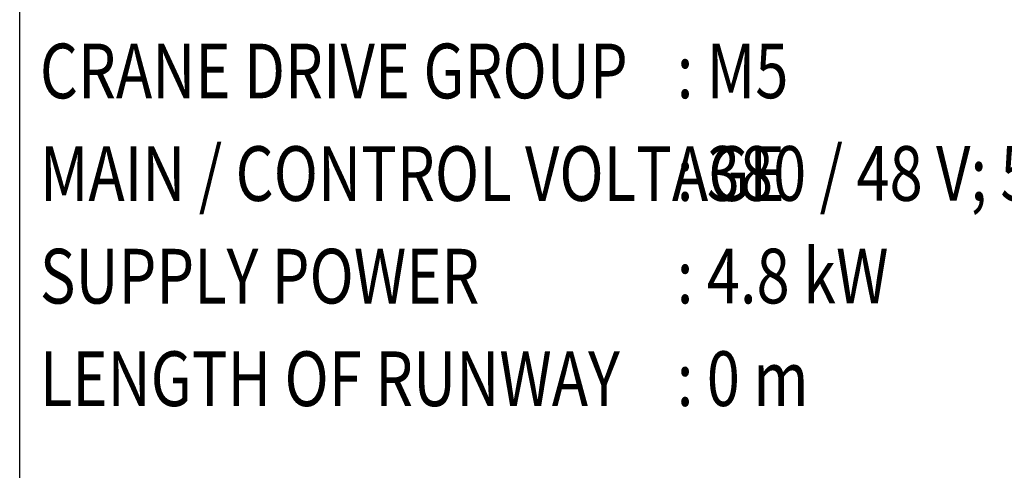
# Model space of a CAD drawing. Units: millimetres. Extents: x 0 to 24042, y 0 to 16800.
# Drawn here: x 14460 to 18058, y 2683 to 4331 of the extents above; entities that cross this region are included whole.
import ezdxf
from ezdxf.enums import TextEntityAlignment as Align

# ---------------------------------------------------------------- set-up
doc = ezdxf.new("R2010")
doc.units = ezdxf.units.MM
doc.header["$MEASUREMENT"] = 0
doc.layers.add('(4) Texts', color=7, linetype='Continuous', lineweight=35)
doc.layers.add('(9) Sheet', color=7, linetype='Continuous', lineweight=35)
doc.styles.add('Arial', font='ARIAL.TTF')

# ---------------------------------------------------------------- blocks, each defined once
blk = doc.blocks.new('GROUP_0_bb5fa099-bcf5-401c-95f5-cc7db01cba32')
at = {"layer": '(9) Sheet', "color": 7, "linetype": 'Continuous', "lineweight": 25, "ltscale": 120}
blk.add_line((14460, 2640), (14460, 8640), dxfattribs=at)
at = {"layer": '(4) Texts', "color": 9, "lineweight": 35, "style": 'Arial', "width": 0.8}
for s, p in [('CRANE DRIVE GROUP', (14533.8, 4243)), (': M5', (16861.3, 4243.4)), ('MAIN / CONTROL VOLTAGE', (14533.8, 3868)), (': 380 / 48 V; 50 Hz', (16861.3, 3868.4)), ('SUPPLY POWER', (14533.8, 3493)), (': 4.8 kW', (16861.3, 3493.4)), ('LENGTH OF RUNWAY', (14533.8, 3118)), (': 0 m', (16861.3, 3118.4))]:
    blk.add_text(s, height=200, dxfattribs=at).set_placement(p, align=Align.TOP_LEFT)

msp = doc.modelspace()

# ---------------------------------------------------------------- block references
at = {"color": 7, "linetype": 'ByBlock'}
msp.add_blockref('GROUP_0_bb5fa099-bcf5-401c-95f5-cc7db01cba32', (0, 0), dxfattribs=at)

doc.saveas('drawing.dxf')
